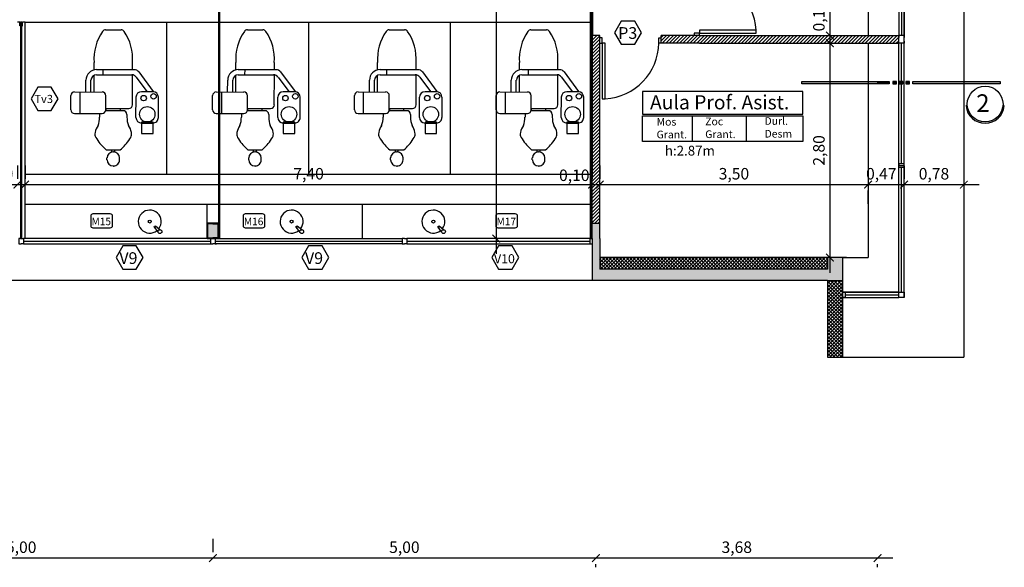
# Model space of a CAD drawing. Units: metres. Extents: x 1023 to 3482, y -639 to 1129.
# Drawn here: x 1473 to 1486, y 392 to 400 of the extents above; entities that cross this region are included whole.
import ezdxf

# ---------------------------------------------------------------- set-up
doc = ezdxf.new("R2010")
doc.units = ezdxf.units.M
doc.header["$LTSCALE"] = 10
doc.header["$PDMODE"] = 3
doc.header["$PDSIZE"] = -1
doc.linetypes.add('HIDDEN', pattern=[0.375, 0.25, -0.125])
doc.layers.get('Defpoints').update_dxf_attribs({"color": 6, "linetype": 'CONTINUOUS'})
for name, color, linetype in [('0-ROTULO', 1, 'CONTINUOUS'), ('A-carpinteria', 2, 'CONTINUOUS'), ('A-cotas', 5, 'CONTINUOUS'), ('A-designaciones', 1, 'CONTINUOUS'), ('A-equip.movil', 1, 'CONTINUOUS'), ('A-hatch', 8, 'CONTINUOUS'), ('A-hatch muros', 252, 'CONTINUOUS'), ('A-muro', 3, 'CONTINUOUS'), ('A-proyeccion', 6, 'HIDDEN'), ('A-textos', 7, 'CONTINUOUS'), ('A-vista', 4, 'CONTINUOUS'), ('Columna', 4, 'CONTINUOUS'), ('Estruc Col', 4, 'CONTINUOUS'), ('Estructura', 4, 'CONTINUOUS')]:
    doc.layers.add(name, color=color, linetype=linetype)
doc.styles.add('Arial', font='arial.ttf', dxfattribs={"height": 1})
doc.styles.add('cota100', font='arial.ttf')
doc.styles.add('cota50', font='arial.ttf')
doc.dimstyles.new('75', dxfattribs={"dimtxt": 0.15, "dimasz": 0.1, "dimexe": 0.0765, "dimexo": 0.25, "dimgap": 0.033, "dimtad": 1, "dimzin": 1, "dimtxsty": 'cota50', "dimblk": 'ARCHTICK', "dimcen": 2.5, "dimdle": 0.2, "dimclrd": 256, "dimclre": 256, "dimclrt": 256, "dimadec": 0, "dimazin": 0, "dimtfac": 1, "dimtix": 1, "dimtmove": 0, "dimatfit": 3, "dimldrblk": 'ARCHTICK', "dimfxl": 0.0765, "dimarcsym": 0})

# ---------------------------------------------------------------- blocks, each defined once
blk = doc.blocks.new('_ArchTick')
at = {"layer": 'Estruc Col', "color": 0, "const_width": 0.15}
blk.add_lwpolyline([(-0.5, -0.5), (0.5, 0.5)], dxfattribs=at)
blk = doc.blocks.new('*D195')
at = {"layer": 'A-cotas', "lineweight": -2, "transparency": 16777216}
for p, q in [((1465.347, 397.656), (1465.347, 397.482)), ((1472.747, 397.656), (1472.747, 397.482)), ((1465.147, 397.406), (1472.947, 397.406))]:
    blk.add_line(p, q, dxfattribs=at)
at = {"layer": 'Defpoints', "color": 0, "transparency": 16777216}
for p in [(1465.347, 397.406), (1472.747, 397.406), (1472.747, 397.406)]:
    blk.add_point(p, dxfattribs=at)
at = {"layer": 'A-cotas', "lineweight": -2, "transparency": 16777216, "xscale": 0.1, "yscale": 0.1, "zscale": 0.1, "rotation": 180}
blk.add_blockref('_ArchTick', (1465.347, 397.406), dxfattribs=at)
at = {"layer": 'A-cotas', "lineweight": -2, "transparency": 16777216, "xscale": 0.1, "yscale": 0.1, "zscale": 0.1}
blk.add_blockref('_ArchTick', (1472.747, 397.406), dxfattribs=at)
at = {"layer": 'A-cotas', "transparency": 16777216, "insert": (1469.047, 397.529), "char_height": 0.15, "attachment_point": 5, "style": 'cota50'}
blk.add_mtext('7,40', dxfattribs=at)
blk = doc.blocks.new('*D196')
at = {"layer": 'A-cotas', "lineweight": -2, "transparency": 16777216}
for p, q in [((1472.747, 397.656), (1472.747, 397.482)), ((1472.847, 397.656), (1472.847, 397.482)), ((1472.547, 397.406), (1473.047, 397.406))]:
    blk.add_line(p, q, dxfattribs=at)
at = {"layer": 'Defpoints', "color": 0, "transparency": 16777216}
for p in [(1472.747, 397.406, 0), (1472.847, 397.406), (1472.847, 397.406)]:
    blk.add_point(p, dxfattribs=at)
at = {"layer": 'A-cotas', "lineweight": -2, "transparency": 16777216, "xscale": 0.1, "yscale": 0.1, "zscale": 0.1, "rotation": 180}
blk.add_blockref('_ArchTick', (1472.747, 397.406), dxfattribs=at)
at = {"layer": 'A-cotas', "lineweight": -2, "transparency": 16777216, "xscale": 0.1, "yscale": 0.1, "zscale": 0.1}
blk.add_blockref('_ArchTick', (1472.847, 397.406), dxfattribs=at)
at = {"layer": 'A-cotas', "transparency": 16777216, "insert": (1472.495, 397.529), "char_height": 0.15, "attachment_point": 5, "style": 'cota50'}
blk.add_mtext('0,10', dxfattribs=at)
blk = doc.blocks.new('*D197')
at = {"layer": 'A-cotas', "lineweight": -2, "transparency": 16777216}
for p, q in [((1480.247, 397.646), (1480.247, 397.482)), ((1480.347, 397.656), (1480.347, 397.482)), ((1480.047, 397.406), (1480.547, 397.406))]:
    blk.add_line(p, q, dxfattribs=at)
at = {"layer": 'Defpoints', "color": 0, "transparency": 16777216}
for p in [(1480.247, 397.396, 0), (1480.347, 397.406), (1480.347, 397.406)]:
    blk.add_point(p, dxfattribs=at)
at = {"layer": 'A-cotas', "lineweight": -2, "transparency": 16777216, "xscale": 0.1, "yscale": 0.1, "zscale": 0.1, "rotation": 180}
blk.add_blockref('_ArchTick', (1480.247, 397.406), dxfattribs=at)
at = {"layer": 'A-cotas', "lineweight": -2, "transparency": 16777216, "xscale": 0.1, "yscale": 0.1, "zscale": 0.1}
blk.add_blockref('_ArchTick', (1480.347, 397.406), dxfattribs=at)
at = {"layer": 'A-cotas', "transparency": 16777216, "insert": (1480.014, 397.509), "char_height": 0.15, "attachment_point": 5, "style": 'cota50'}
blk.add_mtext('0,10', dxfattribs=at)
blk = doc.blocks.new('*D165')
at = {"layer": 'A-cotas', "lineweight": -2, "transparency": 16777216}
for p, q in [((1478.995, 411.403), (1478.995, 396.503)), ((1479.332, 411.203), (1478.919, 411.203)), ((1479.332, 396.703), (1478.919, 396.703))]:
    blk.add_line(p, q, dxfattribs=at)
at = {"layer": 'Defpoints', "color": 0, "transparency": 16777216}
for p in [(1479.582, 411.203, 0), (1478.995, 396.703), (1479.582, 396.703, 0)]:
    blk.add_point(p, dxfattribs=at)
at = {"layer": 'A-cotas', "lineweight": -2, "transparency": 16777216, "xscale": 0.1, "yscale": 0.1, "zscale": 0.1}
for p, rotation in [((1478.995, 411.203), 90), ((1478.995, 396.703), 270)]:
    blk.add_blockref('_ArchTick', p, dxfattribs=dict(at, rotation=rotation))
at = {"layer": 'A-cotas', "transparency": 16777216, "insert": (1478.872, 404.797), "char_height": 0.15, "attachment_point": 5, "rotation": 90, "style": 'cota50'}
blk.add_mtext('14,50', dxfattribs=at)
blk = doc.blocks.new('*D176')
at = {"layer": 'A-cotas', "lineweight": -2, "transparency": 16777216}
for p, q in [((1483.349, 399.553), (1483.349, 399.053)), ((1483.099, 399.353), (1483.272, 399.353)), ((1483.099, 399.253), (1483.272, 399.253))]:
    blk.add_line(p, q, dxfattribs=at)
at = {"layer": 'Defpoints', "color": 0, "transparency": 16777216}
for p in [(1483.349, 399.353), (1483.349, 399.253), (1483.349, 399.253)]:
    blk.add_point(p, dxfattribs=at)
at = {"layer": 'A-cotas', "lineweight": -2, "transparency": 16777216, "xscale": 0.1, "yscale": 0.1, "zscale": 0.1}
for p, rotation in [((1483.349, 399.353), 90), ((1483.349, 399.253), 270)]:
    blk.add_blockref('_ArchTick', p, dxfattribs=dict(at, rotation=rotation))
at = {"layer": 'A-cotas', "transparency": 16777216, "insert": (1483.225, 399.605), "char_height": 0.15, "attachment_point": 5, "rotation": 90, "style": 'cota50'}
blk.add_mtext('0,10', dxfattribs=at)
blk = doc.blocks.new('*D258')
at = {"layer": 'A-cotas', "lineweight": -2, "transparency": 16777216}
for p, q in [((1480.347, 397.656), (1480.347, 397.482)), ((1480.147, 397.406), (1484.047, 397.406)), ((1483.847, 397.156), (1483.847, 397.329))]:
    blk.add_line(p, q, dxfattribs=at)
at = {"layer": 'Defpoints', "color": 0, "transparency": 16777216}
for p in [(1480.347, 397.406), (1483.847, 397.406, 0), (1483.847, 397.406)]:
    blk.add_point(p, dxfattribs=at)
at = {"layer": 'A-cotas', "lineweight": -2, "transparency": 16777216, "xscale": 0.1, "yscale": 0.1, "zscale": 0.1, "rotation": 180}
blk.add_blockref('_ArchTick', (1480.347, 397.406), dxfattribs=at)
at = {"layer": 'A-cotas', "lineweight": -2, "transparency": 16777216, "xscale": 0.1, "yscale": 0.1, "zscale": 0.1}
blk.add_blockref('_ArchTick', (1483.847, 397.406), dxfattribs=at)
at = {"layer": 'A-cotas', "transparency": 16777216, "insert": (1482.097, 397.529), "char_height": 0.15, "attachment_point": 5, "style": 'cota50'}
blk.add_mtext('3,50', dxfattribs=at)
blk = doc.blocks.new('*D257')
at = {"layer": 'A-cotas', "lineweight": -2, "transparency": 16777216}
for p, q in [((1483.349, 399.453), (1483.349, 396.253)), ((1483.099, 399.253), (1483.272, 399.253)), ((1483.567, 396.453), (1483.425, 396.453))]:
    blk.add_line(p, q, dxfattribs=at)
at = {"layer": 'Defpoints', "color": 0, "transparency": 16777216}
for p in [(1483.349, 399.253), (1483.317, 396.453, 0), (1483.349, 396.453)]:
    blk.add_point(p, dxfattribs=at)
at = {"layer": 'A-cotas', "lineweight": -2, "transparency": 16777216, "xscale": 0.1, "yscale": 0.1, "zscale": 0.1}
for p, rotation in [((1483.349, 399.253), 90), ((1483.349, 396.453), 270)]:
    blk.add_blockref('_ArchTick', p, dxfattribs=dict(at, rotation=rotation))
at = {"layer": 'A-cotas', "transparency": 16777216, "insert": (1483.225, 397.853), "char_height": 0.15, "attachment_point": 5, "rotation": 90, "style": 'cota50'}
blk.add_mtext('2,80', dxfattribs=at)
blk = doc.blocks.new('*D239')
at = {"layer": 'A-cotas', "lineweight": -2, "transparency": 16777216}
for p, q in [((1484.317, 397.644), (1484.317, 397.482)), ((1483.647, 397.406), (1484.517, 397.406)), ((1483.847, 397.156), (1483.847, 397.329))]:
    blk.add_line(p, q, dxfattribs=at)
at = {"layer": 'Defpoints', "color": 0, "transparency": 16777216}
for p in [(1483.847, 397.406, 0), (1484.317, 397.406), (1484.317, 397.394, 0)]:
    blk.add_point(p, dxfattribs=at)
at = {"layer": 'A-cotas', "lineweight": -2, "transparency": 16777216, "xscale": 0.1, "yscale": 0.1, "zscale": 0.1, "rotation": 180}
blk.add_blockref('_ArchTick', (1483.847, 397.406), dxfattribs=at)
at = {"layer": 'A-cotas', "lineweight": -2, "transparency": 16777216, "xscale": 0.1, "yscale": 0.1, "zscale": 0.1}
blk.add_blockref('_ArchTick', (1484.317, 397.406), dxfattribs=at)
at = {"layer": 'A-cotas', "transparency": 16777216, "insert": (1484.02, 397.529), "char_height": 0.15, "attachment_point": 5, "style": 'cota50'}
blk.add_mtext('0,47', dxfattribs=at)
blk = doc.blocks.new('*D240')
at = {"layer": 'A-cotas', "lineweight": -2, "transparency": 16777216}
for p, q in [((1484.317, 397.644), (1484.317, 397.482)), ((1485.097, 397.644), (1485.097, 397.482)), ((1484.117, 397.406), (1485.297, 397.406))]:
    blk.add_line(p, q, dxfattribs=at)
at = {"layer": 'Defpoints', "color": 0, "transparency": 16777216}
for p in [(1484.317, 397.394, 0), (1485.097, 397.406), (1485.097, 397.394)]:
    blk.add_point(p, dxfattribs=at)
at = {"layer": 'A-cotas', "lineweight": -2, "transparency": 16777216, "xscale": 0.1, "yscale": 0.1, "zscale": 0.1, "rotation": 180}
blk.add_blockref('_ArchTick', (1484.317, 397.406), dxfattribs=at)
at = {"layer": 'A-cotas', "lineweight": -2, "transparency": 16777216, "xscale": 0.1, "yscale": 0.1, "zscale": 0.1}
blk.add_blockref('_ArchTick', (1485.097, 397.406), dxfattribs=at)
at = {"layer": 'A-cotas', "transparency": 16777216, "insert": (1484.707, 397.529), "char_height": 0.15, "attachment_point": 5, "style": 'cota50'}
blk.add_mtext('0,78', dxfattribs=at)
blk = doc.blocks.new('*D256')
at = {"layer": 'A-cotas', "lineweight": -2, "transparency": 16777216}
for p, q in [((1483.349, 404.103), (1483.349, 399.153)), ((1483.099, 403.903), (1483.272, 403.903)), ((1483.099, 399.353), (1483.272, 399.353))]:
    blk.add_line(p, q, dxfattribs=at)
at = {"layer": 'Defpoints', "color": 0, "transparency": 16777216}
for p in [(1483.349, 403.903), (1483.349, 399.353), (1483.349, 399.353)]:
    blk.add_point(p, dxfattribs=at)
at = {"layer": 'A-cotas', "lineweight": -2, "transparency": 16777216, "xscale": 0.1, "yscale": 0.1, "zscale": 0.1}
for p, rotation in [((1483.349, 403.903), 90), ((1483.349, 399.353), 270)]:
    blk.add_blockref('_ArchTick', p, dxfattribs=dict(at, rotation=rotation))
at = {"layer": 'A-cotas', "transparency": 16777216, "insert": (1483.226, 401.628), "char_height": 0.15, "attachment_point": 5, "rotation": 90, "style": 'cota50'}
blk.add_mtext('4,55', dxfattribs=at)
blk = doc.blocks.new('*D155')
at = {"layer": 'A-cotas', "lineweight": -2, "transparency": 16777216}
for p, q in [((1484.172, 392.531), (1480.097, 392.531)), ((1480.297, 392.411), (1480.297, 392.454)), ((1483.972, 392.411), (1483.972, 392.454))]:
    blk.add_line(p, q, dxfattribs=at)
at = {"layer": 'Defpoints', "color": 0, "transparency": 16777216}
for p in [(1480.297, 392.661, 0), (1483.972, 392.661, 0), (1480.297, 392.531)]:
    blk.add_point(p, dxfattribs=at)
at = {"layer": 'A-cotas', "lineweight": -2, "transparency": 16777216, "xscale": 0.1, "yscale": 0.1, "zscale": 0.1, "rotation": 180}
blk.add_blockref('_ArchTick', (1480.297, 392.531), dxfattribs=at)
at = {"layer": 'A-cotas', "lineweight": -2, "transparency": 16777216, "xscale": 0.1, "yscale": 0.1, "zscale": 0.1}
blk.add_blockref('_ArchTick', (1483.972, 392.531), dxfattribs=at)
at = {"layer": 'A-cotas', "transparency": 16777216, "insert": (1482.134, 392.654), "char_height": 0.15, "attachment_point": 5, "style": 'cota50'}
blk.add_mtext('3,68', dxfattribs=at)
blk = doc.blocks.new('*D156')
at = {"layer": 'A-cotas', "lineweight": -2, "transparency": 16777216}
for p, q in [((1475.297, 392.781), (1475.297, 392.607)), ((1480.497, 392.531), (1475.097, 392.531)), ((1480.297, 392.411), (1480.297, 392.454))]:
    blk.add_line(p, q, dxfattribs=at)
at = {"layer": 'Defpoints', "color": 0, "transparency": 16777216}
for p in [(1480.297, 392.661, 0), (1475.297, 392.531, 0), (1475.297, 392.531)]:
    blk.add_point(p, dxfattribs=at)
at = {"layer": 'A-cotas', "lineweight": -2, "transparency": 16777216, "xscale": 0.1, "yscale": 0.1, "zscale": 0.1, "rotation": 180}
blk.add_blockref('_ArchTick', (1475.297, 392.531), dxfattribs=at)
at = {"layer": 'A-cotas', "lineweight": -2, "transparency": 16777216, "xscale": 0.1, "yscale": 0.1, "zscale": 0.1}
blk.add_blockref('_ArchTick', (1480.297, 392.531), dxfattribs=at)
at = {"layer": 'A-cotas', "transparency": 16777216, "insert": (1477.797, 392.654), "char_height": 0.15, "attachment_point": 5, "style": 'cota50'}
blk.add_mtext('5,00', dxfattribs=at)
blk = doc.blocks.new('*D157')
at = {"layer": 'A-cotas', "lineweight": -2, "transparency": 16777216}
for p, q in [((1470.297, 392.781), (1470.297, 392.607)), ((1475.297, 392.781), (1475.297, 392.607)), ((1475.497, 392.531), (1470.097, 392.531))]:
    blk.add_line(p, q, dxfattribs=at)
at = {"layer": 'Defpoints', "color": 0, "transparency": 16777216}
for p in [(1470.297, 392.531, 0), (1470.297, 392.531), (1475.297, 392.531, 0)]:
    blk.add_point(p, dxfattribs=at)
at = {"layer": 'A-cotas', "lineweight": -2, "transparency": 16777216, "xscale": 0.1, "yscale": 0.1, "zscale": 0.1, "rotation": 180}
blk.add_blockref('_ArchTick', (1470.297, 392.531), dxfattribs=at)
at = {"layer": 'A-cotas', "lineweight": -2, "transparency": 16777216, "xscale": 0.1, "yscale": 0.1, "zscale": 0.1}
blk.add_blockref('_ArchTick', (1475.297, 392.531), dxfattribs=at)
at = {"layer": 'A-cotas', "transparency": 16777216, "insert": (1472.797, 392.654), "char_height": 0.15, "attachment_point": 5, "style": 'cota50'}
blk.add_mtext('5,00', dxfattribs=at)
blk = doc.blocks.new('*D313')
at = {"layer": 'A-cotas', "lineweight": -2, "transparency": 16777216}
for p, q in [((1472.847, 397.656), (1472.847, 397.482)), ((1480.247, 397.656), (1480.247, 397.482)), ((1472.647, 397.406), (1480.447, 397.406))]:
    blk.add_line(p, q, dxfattribs=at)
at = {"layer": 'Defpoints', "color": 0, "transparency": 16777216}
for p in [(1472.847, 397.406), (1480.247, 397.406), (1480.247, 397.406)]:
    blk.add_point(p, dxfattribs=at)
at = {"layer": 'A-cotas', "lineweight": -2, "transparency": 16777216, "xscale": 0.1, "yscale": 0.1, "zscale": 0.1, "rotation": 180}
blk.add_blockref('_ArchTick', (1472.847, 397.406), dxfattribs=at)
at = {"layer": 'A-cotas', "lineweight": -2, "transparency": 16777216, "xscale": 0.1, "yscale": 0.1, "zscale": 0.1}
blk.add_blockref('_ArchTick', (1480.247, 397.406), dxfattribs=at)
at = {"layer": 'A-cotas', "transparency": 16777216, "insert": (1476.547, 397.529), "char_height": 0.15, "attachment_point": 5, "style": 'cota50'}
blk.add_mtext('7,40', dxfattribs=at)
blk = doc.blocks.new('camilla odontologica')
at = {"layer": 'A-equip.movil'}
for p, q in [((2403.269, -3504.393), (2403.47, -3504.393)), ((2403.118, -3504.913), (2403.118, -3504.821)), ((2403.621, -3504.913), (2403.621, -3504.821)), ((2403.149, -3504.913), (2403.644, -3504.913)), ((2403.238, -3504.979), (2403.238, -3504.913)), ((2403.702, -3504.943), (2403.891, -3505.2)), ((2403.012, -3505.205), (2403.012, -3505.052)), ((2403.078, -3505.205), (2403.078, -3505.052)), ((2403.118, -3505.205), (2403.118, -3504.987)), ((2403.151, -3504.979), (2403.61, -3504.979)), ((2403.621, -3505.373), (2403.621, -3504.979)), ((2403.669, -3505.009), (2403.808, -3505.2)), ((2402.864, -3505.205), (2403.223, -3505.205)), ((2402.936, -3505.486), (2402.936, -3505.205)), ((2403.738, -3505.2), (2403.886, -3505.2)), ((2402.816, -3505.438), (2402.816, -3505.253)), ((2403.271, -3505.438), (2403.271, -3505.253)), ((2403.666, -3505.537), (2403.666, -3505.273)), ((2403.959, -3505.537), (2403.959, -3505.273)), ((2403.271, -3505.421), (2403.573, -3505.421)), ((2403.271, -3505.448), (2403.499, -3505.448)), ((2403.277, -3505.448), (2403.277, -3505.421)), ((2403.463, -3505.448), (2403.463, -3505.421)), ((2402.864, -3505.486), (2403.223, -3505.486)), ((2403.192, -3505.486), (2403.192, -3505.532)), ((2403.548, -3505.497), (2403.548, -3505.532)), ((2403.738, -3505.61), (2403.886, -3505.61)), ((2403.295, -3505.961), (2403.444, -3505.961)), ((2403.351, -3505.989), (2403.351, -3505.961)), ((2403.367, -3505.987), (2403.373, -3505.987)), ((2403.389, -3505.989), (2403.389, -3505.961)), ((2403.288, -3506.092), (2403.288, -3506.066)), ((2403.451, -3506.092), (2403.451, -3506.066)), ((2403.367, -3506.171), (2403.373, -3506.171))]:
    blk.add_line(p, q, dxfattribs=at)
for centre, radius in [((2403.766, -3505.285), 0.0354), ((2403.895, -3505.261), 0.0354), ((2403.813, -3505.495), 0.101)]:
    blk.add_circle(centre, radius, dxfattribs=at)
for centre, radius, start, end in [((2403.754, -3504.775), 0.637, 145.3986, 184.0746), ((2403.269, -3504.441), 0.0483, 90, 145.3986), ((2403.47, -3504.441), 0.0483, 34.6014, 90), ((2402.985, -3504.775), 0.637, 355.9254, 34.6014), ((2403.151, -3505.052), 0.139, 90, 180), ((2403.644, -3504.986), 0.0724, 36.1609, 90), ((2403.151, -3505.052), 0.0724, 90, 180), ((2403.61, -3505.052), 0.0724, 36.1609, 90), ((2402.864, -3505.253), 0.0483, 90, 180), ((2403.223, -3505.253), 0.0483, 0, 90), ((2403.738, -3505.273), 0.0724, 90, 180), ((2403.886, -3505.273), 0.0724, 0, 90), ((2402.864, -3505.438), 0.0483, 180, 270), ((2403.223, -3505.438), 0.0483, 270, 0), ((2403.499, -3505.497), 0.0483, 0, 90), ((2403.573, -3505.373), 0.0483, 270, 0), ((2402.9, -3505.537), 0.291, 338.6957, 1.0938), ((2403.839, -3505.537), 0.291, 178.9062, 201.3043), ((2403.738, -3505.537), 0.0724, 180, 270), ((2403.886, -3505.537), 0.0724, 270, 0), ((2403.347, -3505.771), 0.217, 143.7462, 169.9665), ((2403.393, -3505.771), 0.217, 10.0335, 36.2538), ((2403.215, -3505.755), 0.0847, 165.19, 210.379), ((2403.733, -3505.446), 0.688, 210.735, 226.8062), ((2403.006, -3505.446), 0.688, 313.1938, 329.265), ((2403.524, -3505.755), 0.0847, 329.621, 14.81), ((2403.295, -3505.913), 0.0483, 226.8062, 270), ((2403.367, -3506.066), 0.0787, 90, 180), ((2403.373, -3506.066), 0.0787, 0, 90), ((2403.444, -3505.913), 0.0483, 270, 313.1938), ((2403.367, -3506.092), 0.0787, 180, 270), ((2403.373, -3506.092), 0.0787, 270, 0)]:
    blk.add_arc(centre, radius, start, end, dxfattribs=at)

msp = doc.modelspace()

# ---------------------------------------------------------------- hatches: boundary and pattern name
at = {"layer": 'A-hatch'}
h = msp.add_hatch(color=256, dxfattribs=at)
h.paths.add_polyline_path([(1465.387, 411.203), (1465.372, 411.203), (1465.372, 396.703), (1465.387, 396.703)])
h.paths.add_polyline_path([(1470.387, 411.203), (1470.372, 411.203), (1470.372, 396.703), (1470.387, 396.703)])
h.paths.add_polyline_path([(1475.387, 411.203), (1475.372, 411.203), (1475.372, 396.703), (1475.387, 396.703)])
h.paths.add_polyline_path([(1480.238, 411.203), (1480.223, 411.203), (1480.223, 396.703), (1480.238, 396.703)])
h.paths.add_polyline_path([(1483.847, 403.903), (1462.597, 403.903), (1462.597, 403.887), (1483.847, 403.887)])
h.paths.add_polyline_path([(1462.347, 402.203), (1456.847, 402.203), (1456.847, 402.193), (1462.347, 402.193)])
h.paths.add_polyline_path([(1458.547, 409.333), (1458.547, 409.323), (1462.347, 409.323), (1462.347, 409.333)])
msp.add_hatch(color=256, dxfattribs=at).paths.add_polyline_path([(1475.364, 396.895), (1475.23, 396.895), (1475.23, 396.711), (1475.364, 396.711)])
at = {"layer": 'A-hatch muros'}
h = msp.add_hatch(color=256, dxfattribs=at)
h.paths.add_polyline_path([(1480.297, 396.228), (1480.247, 396.228), (1480.247, 396.153), (1480.297, 396.153)])
h.paths.add_polyline_path([(1480.297, 396.803), (1480.247, 396.803), (1480.247, 396.703), (1480.247, 396.228), (1480.297, 396.228)])
h.paths.add_polyline_path([(1480.297, 396.903), (1480.247, 396.903), (1480.247, 396.803), (1480.297, 396.803)])
h.paths.add_polyline_path([(1480.347, 396.903), (1480.297, 396.903), (1480.297, 396.803), (1480.347, 396.803)])
h.paths.add_polyline_path([(1483.972, 411.753), (1480.297, 411.753), (1480.297, 411.678), (1483.972, 411.678)])
h.paths.add_polyline_path([(1483.972, 411.678), (1480.297, 411.678), (1480.297, 411.278), (1480.347, 411.278), (1480.347, 411.503), (1480.347, 411.503), (1480.347, 411.603), (1483.947, 411.603), (1483.947, 411.278), (1483.972, 411.278)])
h.paths.add_polyline_path([(1480.297, 411.753), (1480.247, 411.753), (1480.247, 411.678), (1480.297, 411.678)])
h.paths.add_polyline_path([(1480.297, 411.678), (1480.247, 411.678), (1480.247, 411.278), (1480.297, 411.278)])
h.paths.add_polyline_path([(1480.297, 411.278), (1480.247, 411.278), (1480.247, 411.103), (1480.297, 411.103)])
h.paths.add_polyline_path([(1480.347, 411.278), (1480.297, 411.278), (1480.297, 411.103), (1480.347, 411.103)])
h.paths.add_polyline_path([(1480.347, 411.103), (1480.297, 411.103), (1480.297, 411.003), (1480.347, 411.003)])
h.paths.add_polyline_path([(1480.297, 411.103), (1480.247, 411.103), (1480.247, 411.003), (1480.297, 411.003)])
h.paths.add_polyline_path([(1484.097, 411.753), (1483.972, 411.753), (1483.972, 411.678), (1484.097, 411.678)])
h.paths.add_polyline_path([(1484.097, 411.678), (1483.972, 411.678), (1483.972, 411.278), (1484.097, 411.278)])
h.paths.add_polyline_path([(1484.097, 411.278), (1483.972, 411.278), (1483.972, 411.103), (1484.097, 411.103)])
h.paths.add_polyline_path([(1483.972, 411.278), (1483.947, 411.278), (1483.947, 411.103), (1483.972, 411.103)])
h.paths.add_polyline_path([(1484.097, 411.103), (1483.972, 411.103), (1483.972, 410.281), (1484.097, 410.281)])
h.paths.add_polyline_path([(1483.972, 411.103), (1483.947, 411.103), (1483.947, 410.381), (1483.847, 410.381), (1483.847, 410.281), (1483.972, 410.281)])
h.paths.add_polyline_path([(1484.097, 408.653), (1483.972, 408.653), (1483.972, 408.153), (1484.097, 408.153)])
h.paths.add_polyline_path([(1484.097, 401.053), (1483.972, 401.053), (1483.972, 400.953), (1484.097, 400.953)])
h.paths.add_polyline_path([(1484.097, 401.153), (1483.972, 401.153), (1483.972, 401.053), (1484.097, 401.053)])
h.paths.add_polyline_path([(1483.972, 401.153), (1483.847, 401.153), (1483.847, 401.053), (1483.972, 401.053)])
h.paths.add_polyline_path([(1483.972, 401.053), (1483.847, 401.053), (1483.847, 400.953), (1483.972, 400.953)])
h.paths.add_polyline_path([(1483.517, 396.453), (1483.317, 396.453), (1483.317, 396.303), (1480.347, 396.303), (1480.347, 396.403), (1480.347, 396.703), (1480.347, 396.803), (1480.297, 396.803), (1480.297, 396.228), (1483.517, 396.228)])
h.paths.add_polyline_path([(1483.517, 396.228), (1480.297, 396.228), (1480.297, 396.153), (1483.317, 396.153), (1483.517, 396.153)])
h.paths.add_polyline_path([(1462.497, 399.528), (1462.347, 399.528), (1462.347, 399.153), (1462.347, 396.153), (1463.752, 396.153), (1463.763, 396.153), (1463.763, 396.703), (1463.663, 396.703), (1463.663, 396.403), (1463.663, 396.303), (1462.497, 396.303)])
h = msp.add_hatch(dxfattribs=at)
h.set_pattern_fill('ANSI31', color=256, scale=0.01, style=0)
h.paths.add_polyline_path([(1480.247, 396.903), (1480.347, 396.903), (1480.347, 399.353), (1480.247, 399.353)])
h = msp.add_hatch(dxfattribs=at)
h.set_pattern_fill('ANSI31', color=256, scale=0.01, style=0)
h.set_pattern_definition([(45, (0, 109.546167), (-0.0224506403, 0.0224506403), [])])
h.paths.add_polyline_path([(1484.247, 399.353), (1483.847, 399.353), (1483.847, 399.253), (1484.247, 399.253)])
h.paths.add_polyline_path([(1483.847, 399.253), (1483.847, 399.353), (1481.147, 399.353), (1481.147, 399.253)])
h = msp.add_hatch(color=256, dxfattribs=at)
h.dxf.hatch_style = 1
h.paths.add_polyline_path([(1483.965, 398.753), (1482.982, 398.753), (1482.982, 398.721), (1483.965, 398.721)])
h = msp.add_hatch(color=256, dxfattribs=at)
h.dxf.hatch_style = 1
h.paths.add_polyline_path([(1484, 398.753), (1483.965, 398.753), (1483.965, 398.721), (1484, 398.721)])
h = msp.add_hatch(color=256, dxfattribs=at)
h.dxf.hatch_style = 1
h.paths.add_polyline_path([(1484.035, 398.753), (1484, 398.753), (1484, 398.721), (1484.035, 398.721)])
h = msp.add_hatch(color=256, dxfattribs=at)
h.dxf.hatch_style = 1
h.paths.add_polyline_path([(1484.09, 398.753), (1484.035, 398.753), (1484.035, 398.721), (1484.09, 398.721)])
h = msp.add_hatch(color=256, dxfattribs=at)
h.dxf.hatch_style = 1
h.paths.add_polyline_path([(1484.122, 398.753), (1484.09, 398.753), (1484.09, 398.721), (1484.122, 398.721)])
h = msp.add_hatch(color=256, dxfattribs=at)
h.dxf.hatch_style = 1
h.paths.add_polyline_path([(1484.215, 398.753), (1484.169, 398.753), (1484.169, 398.721), (1484.215, 398.721)])
h = msp.add_hatch(color=256, dxfattribs=at)
h.dxf.hatch_style = 1
h.paths.add_polyline_path([(1484.3, 398.753), (1484.251, 398.753), (1484.251, 398.721), (1484.3, 398.721)])
h = msp.add_hatch(color=256, dxfattribs=at)
h.dxf.hatch_style = 1
h.paths.add_polyline_path([(1484.387, 398.753), (1484.338, 398.753), (1484.338, 398.721), (1484.387, 398.721)])
h = msp.add_hatch(color=256, dxfattribs=at)
h.dxf.hatch_style = 1
h.paths.add_polyline_path([(1484.815, 398.753), (1484.432, 398.753), (1484.432, 398.721), (1484.815, 398.721)])
h = msp.add_hatch(color=256, dxfattribs=at)
h.dxf.hatch_style = 1
h.paths.add_polyline_path([(1485.571, 398.753), (1484.815, 398.753), (1484.815, 398.721), (1485.571, 398.721)])
h = msp.add_hatch(color=256, dxfattribs=at)
h.dxf.hatch_style = 1
h.paths.add_polyline_path([(1485.125, 398.434), (1485.143, 398.434, 0.902737), (1485.606, 398.434), (1485.625, 398.434, -0.909701)])
h = msp.add_hatch(dxfattribs=at)
h.set_pattern_fill('ANSI37', color=256, scale=0.01, style=0)
h.paths.add_polyline_path([(1483.317, 396.453), (1480.347, 396.453), (1480.347, 396.403), (1480.347, 396.303), (1483.317, 396.303)])
h = msp.add_hatch(dxfattribs=at)
h.set_pattern_fill('ANSI37', color=256, scale=0.01, style=0)
h.set_pattern_definition([(45, (0, 109.546167), (-0.0224506403, 0.0224506403), []), (135, (0, 109.546167), (-0.0224506403, -0.0224506403), [])])
h.paths.add_polyline_path([(1483.517, 396.153), (1483.317, 396.153), (1483.317, 395.153), (1483.517, 395.153)])

# ---------------------------------------------------------------- linework, layer by layer
at = {"layer": '0-ROTULO'}
for p, q in [((1481.551, 398.303), (1481.551, 397.969)), ((1482.256, 398.303), (1482.256, 397.969))]:
    msp.add_line(p, q, dxfattribs=at)
for points in [[(1480.903, 398.326), (1482.995, 398.326), (1482.995, 398.624), (1480.903, 398.624)], [(1480.903, 397.969), (1480.903, 398.303), (1482.995, 398.303), (1482.995, 397.969)]]:
    msp.add_lwpolyline(points, close=True, dxfattribs=at)
at = {"layer": 'A-carpinteria'}
for p, q in [((1484.247, 400.953, 0), (1484.247, 399.325, 0)), ((1484.282, 400.923, 0), (1484.282, 399.353, 0)), ((1484.317, 400.953, 0), (1484.317, 399.325, 0)), ((1484.317, 395.933, 0), (1484.317, 400.953, 0)), ((1484.247, 396.003, 0), (1484.247, 399.347, 0)), ((1484.282, 397.677, 0), (1484.282, 399.253, 0)), ((1484.317, 397.652, 0), (1484.247, 397.652, 0)), ((1484.282, 396.003, 0), (1484.282, 397.628, 0)), ((1475.267, 396.703), (1472.827, 396.703, 0)), ((1472.827, 396.668, 0), (1475.267, 396.668, 0)), ((1472.827, 396.633, 0), (1475.267, 396.633)), ((1477.767, 396.633, 0), (1475.297, 396.633)), ((1475.327, 396.703, 0), (1477.767, 396.703, 0)), ((1475.327, 396.668, 0), (1477.767, 396.668, 0)), ((1480.217, 396.703, 0), (1477.827, 396.703, 0)), ((1477.827, 396.668, 0), (1480.217, 396.668, 0)), ((1477.827, 396.633, 0), (1480.217, 396.633, 0)), ((1483.517, 396.003), (1484.247, 396.003)), ((1484.247, 396.003, 0), (1483.517, 396.003, 0)), ((1483.547, 395.968, 0), (1484.247, 395.968, 0)), ((1483.517, 395.933, 0), (1484.247, 395.933, 0))]:
    msp.add_line(p, q, dxfattribs=at)
at = {"layer": 'A-carpinteria', "elevation": 0}
for points in [[(1472.788, 399.518), (1472.788, 396.703), (1472.806, 396.703), (1472.806, 399.518)], [(1480.347, 399.253), (1480.377, 399.253), (1480.377, 399.323), (1480.347, 399.323)], [(1480.347, 399.253), (1480.377, 399.253), (1480.377, 399.323), (1480.347, 399.323)], [(1481.147, 399.253), (1481.117, 399.253), (1481.117, 399.323), (1481.147, 399.323)], [(1481.147, 399.253), (1481.117, 399.253), (1481.117, 399.323), (1481.147, 399.323)], [(1484.317, 399.328), (1484.317, 399.353), (1484.247, 399.353), (1484.247, 399.328)], [(1484.317, 399.278), (1484.317, 399.253), (1484.247, 399.253), (1484.247, 399.278)], [(1484.317, 397.652), (1484.317, 397.677), (1484.247, 397.677), (1484.247, 397.652)], [(1484.317, 397.652), (1484.317, 397.628), (1484.247, 397.628), (1484.247, 397.652)], [(1472.797, 396.703), (1472.767, 396.703), (1472.767, 396.633), (1472.797, 396.633)], [(1472.797, 396.703), (1472.827, 396.703), (1472.827, 396.633), (1472.797, 396.633)], [(1475.347, 396.703), (1475.327, 396.703), (1475.327, 396.633), (1475.347, 396.633)], [(1477.797, 396.703), (1477.767, 396.703), (1477.767, 396.633), (1477.797, 396.633)], [(1477.797, 396.703), (1477.827, 396.703), (1477.827, 396.633), (1477.797, 396.633)], [(1480.247, 396.703), (1480.217, 396.703), (1480.217, 396.633), (1480.247, 396.633)], [(1483.517, 396.003), (1483.547, 396.003), (1483.547, 395.933), (1483.517, 395.933)]]:
    msp.add_lwpolyline(points, dxfattribs=at)
at = {"layer": 'A-carpinteria'}
for points in [[(1481.647, 399.353), (1481.647, 399.383), (1481.577, 399.383), (1481.577, 399.353)], [(1475.297, 396.703), (1475.267, 396.703), (1475.267, 396.633), (1475.297, 396.633)]]:
    msp.add_lwpolyline(points, dxfattribs=at)
at = {"layer": 'A-carpinteria', "elevation": 0}
for points in [[(1481.647, 399.383), (1482.387, 399.383), (1482.387, 399.423), (1481.647, 399.423)], [(1484.247, 396.003), (1484.317, 396.003), (1484.317, 395.933), (1484.247, 395.933)]]:
    msp.add_lwpolyline(points, close=True, dxfattribs=at)
at = {"layer": 'A-carpinteria'}
msp.add_lwpolyline([(1480.377, 399.253), (1480.377, 398.526), (1480.417, 398.526), (1480.417, 399.253)], close=True, dxfattribs=at)
msp.add_lwpolyline([(1480.377, 399.253), (1480.377, 398.526), (1480.417, 398.526), (1480.417, 399.253)], close=True, dxfattribs=at)
for centre, radius, start, end in [((1481.647, 399.383), 0.74, 3.0986, 90), ((1480.379, 399.265, 0), 0.738, 272.967, 359.1006), ((1480.379, 399.265, 0), 0.738, 272.967, 359.1006)]:
    msp.add_arc(centre, radius, start, end, dxfattribs=at)
at = {"layer": 'A-designaciones'}
for points in [[(1480.627, 399.542), (1480.54, 399.39), (1480.627, 399.238), (1480.803, 399.238), (1480.89, 399.39), (1480.803, 399.542)], [(1473.015, 398.679), (1472.927, 398.527), (1473.015, 398.375), (1473.19, 398.375), (1473.278, 398.527), (1473.19, 398.679)], [(1474.124, 396.608), (1474.036, 396.456), (1474.124, 396.304), (1474.299, 396.304), (1474.387, 396.456), (1474.299, 396.608)], [(1476.546, 396.608), (1476.459, 396.456), (1476.546, 396.304), (1476.722, 396.304), (1476.809, 396.456), (1476.722, 396.608)], [(1479.027, 396.608), (1478.94, 396.456), (1479.027, 396.304), (1479.203, 396.304), (1479.29, 396.456), (1479.203, 396.608)]]:
    msp.add_lwpolyline(points, close=True, dxfattribs=at)
at = {"layer": 'A-designaciones', "elevation": 0}
for points in [[(1473.737, 397.028), (1473.955, 397.028, -0.414214), (1473.984, 396.999), (1473.984, 396.868, -0.414214), (1473.955, 396.838), (1473.737, 396.838, -0.414214), (1473.708, 396.868), (1473.708, 396.999, -0.414214)], [(1475.725, 397.028), (1475.943, 397.028, -0.414214), (1475.973, 396.999), (1475.973, 396.868, -0.414214), (1475.943, 396.838), (1475.725, 396.838, -0.414214), (1475.696, 396.868), (1475.696, 396.999, -0.414214)], [(1479.022, 397.028), (1479.24, 397.028, -0.414214), (1479.269, 396.999), (1479.269, 396.868, -0.414214), (1479.24, 396.838), (1479.022, 396.838, -0.414214), (1478.993, 396.868), (1478.993, 396.999, -0.414214)]]:
    msp.add_lwpolyline(points, format="xyb", close=True, dxfattribs=at)
at = {"layer": 'A-hatch', "elevation": 0}
for points in [[(1475.387, 411.203), (1475.372, 411.203), (1475.372, 396.703), (1475.387, 396.703)], [(1480.238, 411.203), (1480.223, 411.203), (1480.223, 396.703), (1480.238, 396.703)]]:
    msp.add_lwpolyline(points, close=True, dxfattribs=at)
at = {"layer": 'A-hatch muros'}
msp.add_line((1480.247, 396.703, 0), (1480.247, 399.353), dxfattribs=at)
at = {"layer": 'A-muro'}
for p, q in [((1480.347, 399.353, 0), (1480.247, 399.353, 0)), ((1480.347, 399.353, 0), (1480.247, 399.353, 0)), ((1480.347, 396.703, 0), (1480.347, 399.353)), ((1481.147, 399.253, 0), (1481.147, 399.353, 0)), ((1481.147, 399.253, 0), (1481.147, 399.353, 0)), ((1481.647, 399.353), (1481.147, 399.353)), ((1481.647, 399.353), (1484.247, 399.353)), ((1484.247, 399.253, 0), (1484.247, 399.353)), ((1481.647, 399.253), (1481.147, 399.253)), ((1481.647, 399.253), (1484.247, 399.253)), ((1480.247, 396.703, 0), (1480.247, 396.153, 0)), ((1480.347, 396.703, 0), (1480.347, 396.403, 0)), ((1483.317, 396.453, 0), (1480.347, 396.453, 0)), ((1483.317, 396.453, 0), (1480.347, 396.453, 0)), ((1483.517, 396.453, 0), (1483.317, 396.453, 0)), ((1483.517, 396.453, 0), (1483.317, 396.453, 0)), ((1483.517, 395.153, 0), (1483.517, 396.453, 0)), ((1483.317, 396.153, 0), (1480.247, 396.153)), ((1483.317, 396.153, 0), (1483.317, 395.153, 0)), ((1483.317, 395.153, 0), (1483.517, 395.153, 0))]:
    msp.add_line(p, q, dxfattribs=at)
for points in [[(1484.122, 398.721), (1482.982, 398.721), (1482.982, 398.753), (1484.122, 398.753)], [(1484.169, 398.721), (1484.218, 398.721), (1484.218, 398.753), (1484.169, 398.753)], [(1484.251, 398.721), (1484.3, 398.721), (1484.3, 398.753), (1484.251, 398.753)], [(1484.338, 398.721), (1484.387, 398.721), (1484.387, 398.753), (1484.338, 398.753)], [(1485.571, 398.721), (1484.432, 398.721), (1484.432, 398.753), (1485.571, 398.753)]]:
    msp.add_lwpolyline(points, close=True, dxfattribs=at)
at = {"layer": 'A-muro', "elevation": 0}
msp.add_lwpolyline([(1475.222, 396.703), (1475.372, 396.703), (1475.372, 396.903), (1475.222, 396.903)], close=True, dxfattribs=at)
at = {"layer": 'A-muro'}
msp.add_circle((1485.375, 398.458, 0), 0.233, dxfattribs=at)
msp.add_circle((1485.375, 398.458, 0), 0.233, dxfattribs=at)
at = {"layer": 'A-proyeccion', "ltscale": 0.15}
msp.add_line((1480.257, 399.353), (1480.257, 401.028), dxfattribs=at)
at = {"layer": 'A-proyeccion'}
for p, q in [((1483.317, 396.153, 0), (1483.317, 395.153, 0)), ((1483.317, 395.153, 0), (1483.517, 395.153, 0))]:
    msp.add_line(p, q, dxfattribs=at)
at = {"layer": 'A-vista'}
for p, q in [((1483.847, 400.953, 0), (1483.847, 399.353, 0)), ((1485.097, 400.953), (1485.097, 395.153)), ((1485.097, 400.953), (1485.097, 395.153)), ((1472.778, 399.528, 0), (1472.747, 399.528, 0)), ((1472.778, 399.528, 0), (1472.747, 399.528, 0)), ((1472.778, 399.518, 0), (1472.778, 399.528, 0)), ((1472.778, 399.528, 0), (1472.816, 399.528, 0)), ((1472.778, 399.478, 0), (1472.778, 399.518, 0)), ((1472.788, 399.478, 0), (1472.778, 399.478, 0)), ((1472.806, 399.518, 0), (1472.788, 399.518, 0)), ((1472.806, 399.518, 0), (1472.788, 399.518, 0)), ((1472.788, 399.518, 0), (1472.788, 399.478, 0)), ((1472.806, 399.518, 0), (1472.806, 399.478, 0)), ((1472.806, 399.478, 0), (1472.816, 399.478, 0)), ((1472.847, 399.528, 0), (1472.816, 399.528, 0)), ((1472.847, 399.528, 0), (1472.816, 399.528, 0)), ((1472.816, 399.518, 0), (1472.816, 399.528, 0)), ((1472.816, 399.478, 0), (1472.816, 399.518, 0)), ((1472.847, 396.703), (1472.847, 399.528, 0)), ((1472.847, 396.703), (1472.847, 399.528, 0)), ((1483.847, 399.253, 0), (1483.847, 396.453, 0)), ((1485.143, 398.434, 0), (1485.125, 398.434, 0)), ((1485.625, 398.434, 0), (1485.606, 398.434, 0)), ((1472.847, 397.153, 0), (1480.247, 397.153, 0)), ((1475.222, 396.903, 0), (1475.222, 397.153, 0)), ((1477.25, 396.703, 0), (1477.25, 397.153, 0)), ((1480.247, 396.903, 0), (1480.347, 396.903, 0)), ((1480.247, 396.903, 0), (1480.347, 396.903, 0)), ((1474.582, 396.792, 0), (1474.537, 396.85, 0)), ((1474.607, 396.818, 0), (1474.55, 396.863, 0)), ((1476.432, 396.792, 0), (1476.387, 396.85, 0)), ((1476.457, 396.818, 0), (1476.4, 396.863, 0)), ((1478.282, 396.792, 0), (1478.237, 396.85, 0)), ((1478.307, 396.818, 0), (1478.25, 396.863, 0)), ((1480.347, 396.403), (1480.347, 396.303)), ((1483.317, 396.453, 0), (1483.317, 396.303, 0)), ((1483.317, 396.453, 0), (1483.317, 396.303, 0)), ((1483.517, 396.453, 0), (1483.847, 396.453, 0)), ((1483.317, 396.303, 0), (1480.347, 396.303, 0)), ((1480.247, 396.153), (1463.763, 396.153)), ((1483.517, 395.153), (1485.097, 395.153)), ((1483.517, 395.153), (1485.097, 395.153))]:
    msp.add_line(p, q, dxfattribs=at)
at = {"layer": 'A-vista', "elevation": 0}
msp.add_lwpolyline([(1472.806, 399.528), (1472.788, 399.528)], dxfattribs=at)
at = {"layer": 'A-vista'}
for centre, radius in [((1474.475, 396.924, 0), 0.02), ((1474.543, 396.856, 0), 0.009), ((1476.325, 396.924, 0), 0.02), ((1476.393, 396.856, 0), 0.009), ((1478.175, 396.924, 0), 0.02), ((1478.243, 396.856, 0), 0.009), ((1474.607, 396.793, 0), 0.025), ((1476.457, 396.793, 0), 0.025), ((1478.307, 396.793, 0), 0.025)]:
    msp.add_circle(centre, radius, dxfattribs=at)
for centre, radius, start, end in [((1485.375, 398.458, 0), 0.251, 185.4144, 354.5856), ((1474.475, 396.924, 0), 0.15, 320.9198, 309.0802), ((1476.325, 396.924, 0), 0.15, 320.9198, 309.0802), ((1478.175, 396.924, 0), 0.15, 320.9198, 309.0802)]:
    msp.add_arc(centre, radius, start, end, dxfattribs=at)
at = {"layer": 'Columna'}
msp.add_line((1483.317, 396.153, 0), (1483.517, 396.153, 0), dxfattribs=at)
at = {"layer": 'Defpoints'}
for p, q in [((1474.697, 397.538, 0), (1474.697, 399.528, 0)), ((1476.547, 399.528, 0), (1476.547, 397.538, 0)), ((1478.397, 397.538, 0), (1478.397, 399.528, 0))]:
    msp.add_line(p, q, dxfattribs=at)
at = {"layer": 'Defpoints', "elevation": 0}
for points in [[(1480.247, 397.538), (1472.847, 397.538), (1472.847, 399.528), (1480.247, 399.528)], [(1474.367, 398.222), (1474.367, 398.072), (1474.517, 398.072), (1474.517, 398.222)], [(1476.217, 398.222), (1476.217, 398.072), (1476.367, 398.072), (1476.367, 398.222)], [(1478.067, 398.222), (1478.067, 398.072), (1478.217, 398.072), (1478.217, 398.222)], [(1479.917, 398.222), (1479.917, 398.072), (1480.067, 398.072), (1480.067, 398.222)]]:
    msp.add_lwpolyline(points, close=True, dxfattribs=at)
at = {"layer": 'Estructura', "elevation": 0}
for points in [[(1475.297, 396.703), (1475.222, 396.703), (1475.222, 396.903), (1475.297, 396.903), (1475.297, 396.895), (1475.23, 396.895), (1475.23, 396.711), (1475.297, 396.711)], [(1475.297, 396.703), (1475.372, 396.703), (1475.372, 396.903), (1475.297, 396.903), (1475.297, 396.895), (1475.364, 396.895), (1475.364, 396.711), (1475.297, 396.711)]]:
    msp.add_lwpolyline(points, close=True, dxfattribs=at)

# ---------------------------------------------------------------- block references
at = {"layer": 'A-equip.movil', "rotation": 359.9599134998363}
for p in [(-926.918, 3905.501, 0), (-925.068, 3905.501, 0), (-923.218, 3905.501, 0), (-921.368, 3905.501, 0)]:
    msp.add_blockref('camilla odontologica', p, dxfattribs=at)

# ---------------------------------------------------------------- texts
at = {"layer": '0-ROTULO', "style": 'Arial'}
msp.add_text('Aula Prof. Asist.', height=0.18463, dxfattribs=at).set_placement((1481.002, 398.389, 0))
at = {"layer": '0-ROTULO', "char_height": 0.1, "width": 0.29117, "attachment_point": 1, "style": 'Arial'}
for s, insert in [('Mos\\PGrant.', (1481.088, 398.277)), ('Zoc\\PGrant.', (1481.722, 398.281)), ('Durl.\\PDesm', (1482.496, 398.287))]:
    msp.add_mtext(s, dxfattribs=dict(at, insert=insert))
at = {"layer": 'A-designaciones'}
for s, height, style, p in [('P3', 0.1531, 'cota100', (1480.587, 399.309)), ('Tv3', 0.1061, 'cota100', (1472.969, 398.472)), ('h:2.87m', 0.1273, 'Arial', (1481.196, 397.786, 0)), ('M15', 0.0973, 'Arial', (1473.714, 396.877, 0)), ('M16', 0.0973, 'Arial', (1475.702, 396.877, 0)), ('M17', 0.0973, 'Arial', (1478.999, 396.877, 0)), ('V9', 0.1531, 'cota100', (1474.078, 396.371)), ('V9', 0.1531, 'cota100', (1476.5, 396.371)), ('V10', 0.1182, 'cota100', (1478.967, 396.38))]:
    msp.add_text(s, height=height, dxfattribs=dict(at, style=style)).set_placement(p)
at = {"layer": 'A-textos', "style": 'Arial'}
msp.add_text('2', height=0.23, rotation=1, dxfattribs=at).set_placement((1485.261, 398.354, 0))

# ---------------------------------------------------------------- dimensions: what is measured, and where the dimension line sits
at = {"layer": 'A-cotas'}
dim = msp.add_linear_dim(base=(1478.995, 396.703), p1=(1479.582, 411.203, 0), p2=(1479.582, 396.703, 0), angle=90, dimstyle='75', dxfattribs=at)
dim.commit()
dim.dimension.update_dxf_attribs({"geometry": '*D165', "text_midpoint": (1478.995, 404.797), "dimtype": 160})
for base, p1, p2, picture, middle in [((1483.349, 399.353), (1483.349, 403.903), (1483.349, 399.353), '*D256', (1483.226, 401.628)), ((1483.349, 396.453), (1483.349, 399.253), (1483.317, 396.453, 0), '*D257', (1483.225, 397.853))]:
    dim = msp.add_linear_dim(base=base, p1=p1, p2=p2, angle=90, dimstyle='75', override={"dimtmove": 1}, dxfattribs=at)
    dim.commit()
    dim.dimension.update_dxf_attribs({"geometry": picture, "text_midpoint": middle})
dim = msp.add_linear_dim(base=(1483.349, 399.253), p1=(1483.349, 399.353), p2=(1483.349, 399.253), angle=90, dimstyle='75', override={"dimtmove": 1}, dxfattribs=at)
dim.commit()
dim.dimension.update_dxf_attribs({"geometry": '*D176', "text_midpoint": (1483.349, 399.605), "dimtype": 160})
for base, p1, p2, picture, middle in [((1472.747, 397.406), (1465.347, 397.406), (1472.747, 397.406), '*D195', (1469.047, 397.529)), ((1480.247, 397.406), (1472.847, 397.406), (1480.247, 397.406), '*D313', (1476.547, 397.529)), ((1483.847, 397.406), (1480.347, 397.406), (1483.847, 397.406, 0), '*D258', (1482.097, 397.529)), ((1485.097, 397.406), (1484.317, 397.394, 0), (1485.097, 397.394), '*D240', (1484.707, 397.529)), ((1470.297, 392.531), (1475.297, 392.531, 0), (1470.297, 392.531, 0), '*D157', (1472.797, 392.654)), ((1475.297, 392.531), (1480.297, 392.661, 0), (1475.297, 392.531, 0), '*D156', (1477.797, 392.654)), ((1480.296719833, 392.530788342), (1483.971719832, 392.660850947, 0.000000016), (1480.296719833, 392.660850947, 0.000024139), '*D155', (1482.134219832, 392.653931589))]:
    dim = msp.add_linear_dim(base=base, p1=p1, p2=p2, dimstyle='75', override={"dimtmove": 1}, dxfattribs=at)
    dim.commit()
    dim.dimension.update_dxf_attribs({"geometry": picture, "text_midpoint": middle})
for base, p1, p2, picture, middle in [((1472.847, 397.406), (1472.747, 397.406, 0), (1472.847, 397.406), '*D196', (1472.495, 397.406)), ((1480.347, 397.406), (1480.247, 397.396, 0), (1480.347, 397.406), '*D197', (1480.014, 397.385)), ((1484.317, 397.406), (1483.847, 397.406, 0), (1484.317, 397.394, 0), '*D239', (1484.02, 397.406))]:
    dim = msp.add_linear_dim(base=base, p1=p1, p2=p2, dimstyle='75', override={"dimtmove": 1}, dxfattribs=at)
    dim.commit()
    dim.dimension.update_dxf_attribs({"geometry": picture, "text_midpoint": middle, "dimtype": 160})

doc.saveas('drawing.dxf')
